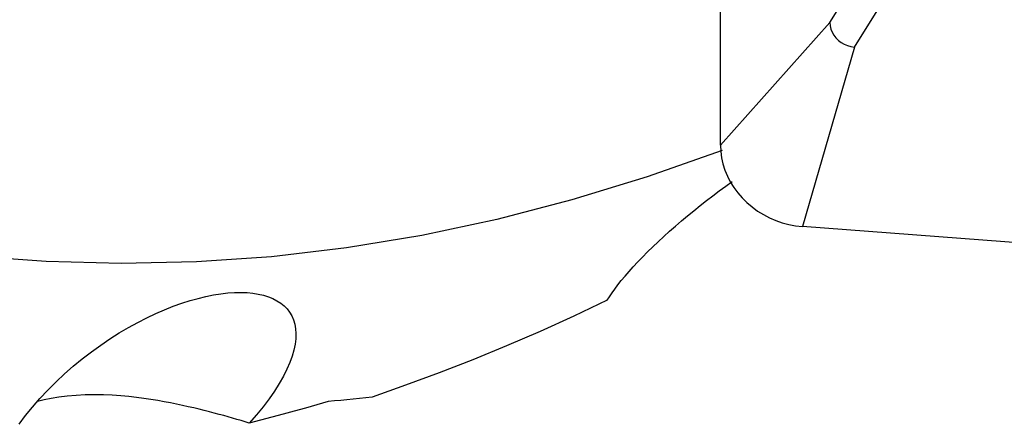
# Model space of a CAD drawing. Extents: x -79 to 199, y -60 to 81.
# Drawn here: x 110 to 121, y -36 to -32 of the extents above; entities that cross this region are included whole.
import ezdxf

# ---------------------------------------------------------------- set-up
doc = ezdxf.new("R2010")
doc.units = 0
doc.header["$MEASUREMENT"] = 0
doc.layers.add('1', color=4, linetype='CONTINUOUS')

msp = doc.modelspace()

# ---------------------------------------------------------------- linework, layer by layer
at = {"layer": '1'}
for p, q in [((118.04673, -33.021868), (118.04673, -28.525752)), ((119.361435, -31.5474), (119.871258, -30.730617)), ((119.656878, -31.840603), (120.166701, -31.02382)), ((119.361435, -31.5474), (118.04673, -33.021868)), ((119.656878, -31.840603), (119.031538, -33.999211)), ((126.91, -34.597271), (119.031538, -33.999211))]:
    msp.add_line(p, q, dxfattribs=at)
for points in [[(118.067977, -33.083006, 0), (117.165103, -33.401842, 0), (116.26223, -33.678756, 0), (115.359356, -33.913515, 0), (114.456483, -34.105427, 0), (113.553609, -34.254452, 0), (112.650736, -34.360534, 0), (111.747862, -34.4234, 0), (110.844989, -34.442919, 0), (109.942115, -34.419145, 0), (109.039242, -34.352328, 0), (108.136368, -34.242168, 0), (107.233495, -34.08887, 0), (106.330621, -33.89285, 0), (105.427747, -33.654226, 0), (104.524874, -33.373232, 0), (103.622, -33.050245, 0), (102.719127, -32.685925, 0), (101.816253, -32.280443, 0), (100.91338, -31.834228, 0), (100.010506, -31.348115, 0), (99.107633, -30.822622, 0)], [(119.361435, -31.5474, 0), (119.364477, -31.586202, 0), (119.373442, -31.624672, 0), (119.38821, -31.662066, 0), (119.408512, -31.697592, 0), (119.433908, -31.730543, 0), (119.463911, -31.760199, 0), (119.497719, -31.785755, 0), (119.534609, -31.806861, 0), (119.573892, -31.823229, 0), (119.614878, -31.834573, 0), (119.656878, -31.840603, 0)], [(118.04673, -33.021868, 0), (118.050094, -33.096658, 0), (118.060162, -33.171448, 0), (118.076865, -33.245727, 0), (118.10009, -33.318988, 0), (118.129677, -33.390729, 0), (118.165425, -33.460462, 0), (118.20709, -33.527709, 0), (118.254386, -33.592011, 0), (118.306991, -33.652929, 0), (118.364546, -33.710047, 0), (118.426657, -33.762975, 0), (118.492899, -33.811351, 0), (118.562821, -33.854845, 0), (118.635945, -33.893159, 0), (118.711771, -33.926033, 0), (118.789782, -33.95324, 0), (118.869444, -33.974596, 0), (118.950213, -33.989955, 0), (119.031538, -33.999211, 0)], [(116.686953, -34.883986, 0), (116.713407, -34.841669, 0), (116.743621, -34.79669, 0), (116.777451, -34.749387, 0), (116.814748, -34.700044, 0), (116.855514, -34.64871, 0), (116.899816, -34.595356, 0), (116.947781, -34.53991, 0), (116.999221, -34.482653, 0), (117.053799, -34.424016, 0), (117.111068, -34.364487, 0), (117.170975, -34.30412, 0), (117.233511, -34.242928, 0), (117.29867, -34.180934, 0), (117.366411, -34.118202, 0), (117.435975, -34.055432, 0), (117.506891, -33.993025, 0), (117.579122, -33.930976, 0), (117.652638, -33.86928, 0), (117.727425, -33.807935, 0), (117.803338, -33.747043, 0), (117.879728, -33.687095, 0), (117.956305, -33.628273, 0), (118.032925, -33.570641, 0), (118.109647, -33.514114, 0), (118.18647, -33.458659, 0)], [(109.617789, -36.375391, 0), (109.695161, -36.271028, 0), (109.778435, -36.16749, 0), (109.867228, -36.065183, 0), (109.961515, -35.964121, 0), (110.060965, -35.864704, 0), (110.163614, -35.768794, 0), (110.268997, -35.676592, 0), (110.377037, -35.587992, 0), (110.487358, -35.503181, 0), (110.598474, -35.423111, 0), (110.709717, -35.348005, 0), (110.82114, -35.277605, 0), (110.932707, -35.211769, 0), (111.04354, -35.150838, 0), (111.152663, -35.095126, 0), (111.260147, -35.044382, 0), (111.366016, -34.998434, 0), (111.47029, -34.957118, 0), (111.572432, -34.920507, 0), (111.671724, -34.888701, 0), (111.768058, -34.86156, 0), (111.861549, -34.838901, 0), (111.952229, -34.820602, 0), (112.040105, -34.806585, 0), (112.124903, -34.796821, 0), (112.205961, -34.791282, 0), (112.283215, -34.789844, 0), (112.356721, -34.792427, 0), (112.426505, -34.798958, 0), (112.49258, -34.80938, 0), (112.554904, -34.823701, 0), (112.613307, -34.841913, 0), (112.667329, -34.863868, 0), (112.71675, -34.889421, 0), (112.761614, -34.91857, 0), (112.801878, -34.951339, 0), (112.8375, -34.987754, 0), (112.868396, -35.027877, 0), (112.894406, -35.071843, 0), (112.915311, -35.119736, 0), (112.93077, -35.17121, 0), (112.940616, -35.226095, 0), (112.9447, -35.284545, 0), (112.942826, -35.346716, 0), (112.934779, -35.412806, 0), (112.920219, -35.483027, 0), (112.898961, -35.556891, 0), (112.870917, -35.634017, 0), (112.835868, -35.714536, 0), (112.793464, -35.798684, 0), (112.743319, -35.886614, 0), (112.685684, -35.977467, 0), (112.620999, -36.070312, 0), (112.549001, -36.165359, 0), (112.469473, -36.262637, 0), (112.383552, -36.360663, 0)], [(116.686953, -34.883986, 0), (116.283008, -35.075322, 0), (115.879137, -35.258323, 0), (115.47529, -35.432969, 0), (115.07142, -35.599242, 0), (114.667476, -35.757121, 0), (114.26341, -35.906588, 0), (113.859172, -36.047623, 0)], [(112.383552, -36.360663, 0), (112.33547, -36.346102, 0), (112.286221, -36.331393, 0), (112.235751, -36.316545, 0), (112.184004, -36.301568, 0), (112.130927, -36.286471, 0), (112.076463, -36.271262, 0), (112.020532, -36.255955, 0), (111.963033, -36.240563, 0), (111.903855, -36.225099, 0), (111.842895, -36.209586, 0), (111.780178, -36.194088, 0), (111.715733, -36.17866, 0), (111.649439, -36.163336, 0), (111.581083, -36.148172, 0), (111.510449, -36.133224, 0), (111.437319, -36.118549, 0), (111.361482, -36.104204, 0), (111.282961, -36.09033, 0), (111.201583, -36.077091, 0), (111.116961, -36.064614, 0), (111.028539, -36.053047, 0), (110.935718, -36.042658, 0), (110.838122, -36.033762, 0), (110.736492, -36.026854, 0), (110.630302, -36.022383, 0), (110.521429, -36.02092, 0), (110.411627, -36.022887, 0), (110.301511, -36.028585, 0), (110.1958, -36.037839, 0), (110.095715, -36.050283, 0), (110.002873, -36.065264, 0), (109.918181, -36.082037, 0), (109.840382, -36.100252, 0)], [(113.859172, -36.047623, 0), (113.783919, -36.056979, 0), (113.708636, -36.065747, 0), (113.633321, -36.073926, 0), (113.557974, -36.081517, 0), (113.482595, -36.088518, 0), (113.407182, -36.094929, 0), (113.331734, -36.10075, 0)], [(113.331734, -36.10075, 0), (113.19626, -36.140793, 0), (113.060786, -36.179867, 0), (112.925315, -36.217971, 0), (112.789853, -36.255104, 0), (112.654403, -36.291264, 0), (112.518968, -36.326451, 0), (112.383552, -36.360663, 0)]]:
    msp.add_polyline3d(points, dxfattribs=at)

doc.saveas('drawing.dxf')
